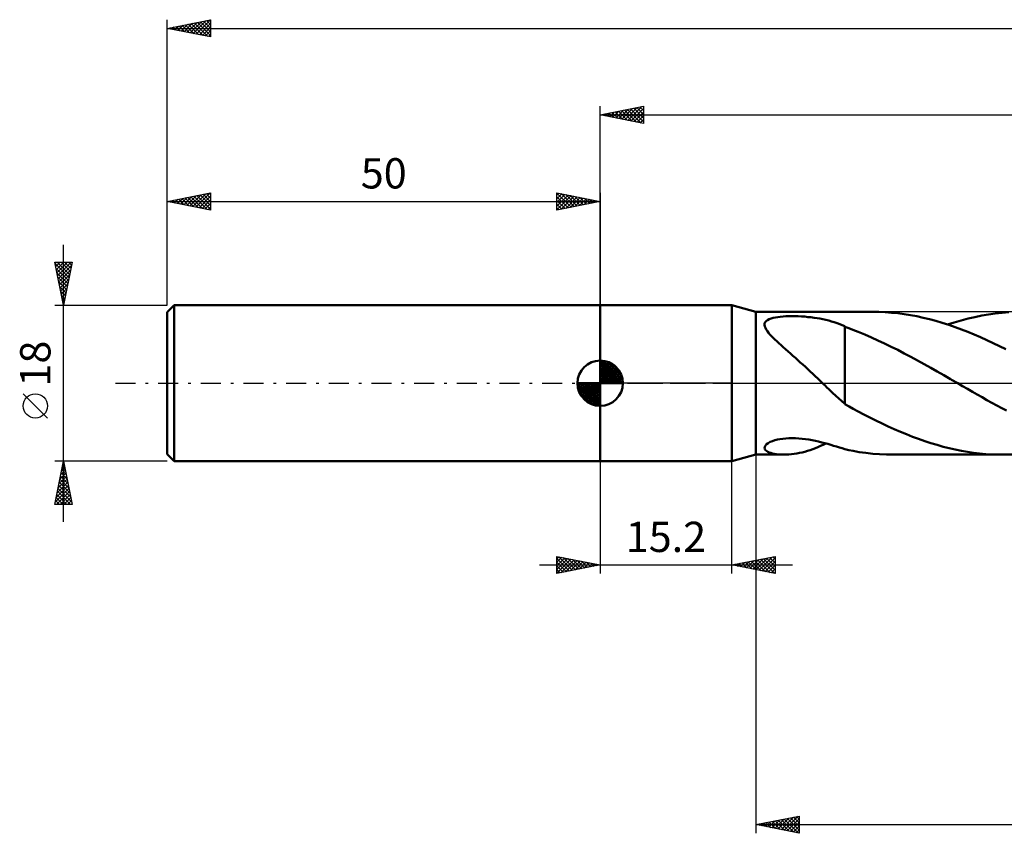
# Model space of a CAD drawing. Units: millimetres. Extents: x -17 to 247, y -52 to 46.
# Drawn here: x -17 to 97, y -52 to 42 of the extents above; entities that cross this region are included whole.
import ezdxf
from ezdxf.enums import TextEntityAlignment as Align

# ---------------------------------------------------------------- set-up
doc = ezdxf.new("R2010")
doc.units = ezdxf.units.MM
doc.header["$LTSCALE"] = 5.8
doc.linetypes.add('LONGDASH_DASH', pattern=[0.85, 0.4, -0.2, 0.05, -0.2])
for name, color, linetype in [('1', 4, 'CONTINUOUS'), ('2', 7, 'CONTINUOUS'), ('4', 2, 'LONGDASH_DASH'), ('NOCUT', 7, 'CONTINUOUS'), ('SK1', 4, 'CONTINUOUS'), ('SK2', 7, 'CONTINUOUS'), ('SK4', 2, 'LONGDASH_DASH')]:
    doc.layers.add(name, color=color, linetype=linetype)
doc.styles.get("Standard").update_dxf_attribs({"font": 'Monospac821 BT'})

msp = doc.modelspace()

# ---------------------------------------------------------------- linework, layer by layer
at = {"layer": '1', "color": 4, "linetype": 'CONTINUOUS', "lineweight": 50}
for p, q in [((50, 9), (65.2, 9)), ((50, -9), (50, 9)), ((68, 8.25), (65.2, 9)), ((65.2, -9), (65.2, 9)), ((68, 8.25), (81.47, 8.25)), ((68, -8.25), (68, 8.25)), ((82.18, 8.24), (81.45, 8.25)), ((82.91, 8.21), (82.18, 8.24)), ((83.65, 8.15), (82.91, 8.21)), ((84.38, 8.08), (83.65, 8.15)), ((85.12, 7.98), (84.38, 8.08)), ((85.85, 7.87), (85.12, 7.98)), ((94.85, 7.94), (95.64, 8.05)), ((95.64, 8.05), (96.43, 8.14)), ((96.43, 8.14), (97.21, 8.2)), ((68.99, 6.73), (69, 6.89)), ((69, 6.89), (69.06, 7.05)), ((69.06, 7.05), (69.17, 7.18)), ((69.17, 7.18), (69.32, 7.3)), ((69.32, 7.3), (69.52, 7.4)), ((69.52, 7.4), (69.74, 7.48)), ((69.74, 7.48), (69.98, 7.55)), ((69.98, 7.55), (70.25, 7.61)), ((70.25, 7.61), (70.52, 7.65)), ((70.52, 7.65), (70.81, 7.68)), ((70.81, 7.68), (71.12, 7.71)), ((71.12, 7.71), (71.44, 7.73)), ((71.44, 7.73), (71.79, 7.74)), ((71.79, 7.74), (72.15, 7.74)), ((72.52, 7.74), (72.15, 7.74)), ((72.89, 7.73), (72.52, 7.74)), ((73.26, 7.71), (72.89, 7.73)), ((73.63, 7.69), (73.26, 7.71)), ((73.99, 7.65), (73.63, 7.69)), ((74.35, 7.62), (73.99, 7.65)), ((74.7, 7.57), (74.35, 7.62)), ((75.05, 7.52), (74.7, 7.57)), ((75.39, 7.46), (75.05, 7.52)), ((75.73, 7.39), (75.39, 7.46)), ((76.07, 7.32), (75.73, 7.39)), ((76.4, 7.24), (76.07, 7.32)), ((76.72, 7.15), (76.4, 7.24)), ((77.04, 7.05), (76.72, 7.15)), ((77.36, 6.94), (77.04, 7.05)), ((77.67, 6.83), (77.36, 6.94)), ((77.97, 6.71), (77.67, 6.83)), ((86.59, 7.73), (85.85, 7.87)), ((87.32, 7.57), (86.59, 7.73)), ((88.06, 7.39), (87.32, 7.57)), ((88.79, 7.19), (88.06, 7.39)), ((89.52, 6.98), (88.79, 7.19)), ((90.26, 6.74), (89.52, 6.98)), ((90.12, 6.78), (90.91, 7.03)), ((90.91, 7.03), (91.7, 7.26)), ((91.7, 7.26), (92.49, 7.46)), ((92.49, 7.46), (93.28, 7.65)), ((93.28, 7.65), (94.07, 7.81)), ((94.07, 7.81), (94.85, 7.94)), ((69.02, 6.56), (68.99, 6.73)), ((69.09, 6.38), (69.02, 6.56)), ((69.19, 6.2), (69.09, 6.38)), ((69.31, 6.01), (69.19, 6.2)), ((69.45, 5.83), (69.31, 6.01)), ((69.61, 5.64), (69.45, 5.83)), ((78.28, 6.58), (77.97, 6.71)), ((78.28, 6.53), (78.28, 6.58)), ((78.72, 6.35), (78.28, 6.53)), ((78.28, 6.24), (78.28, 6.53)), ((78.28, 5.94), (78.28, 6.24)), ((78.28, 5.63), (78.28, 5.94)), ((79.18, 6.18), (78.72, 6.35)), ((79.82, 5.93), (79.18, 6.18)), ((80.58, 5.62), (79.82, 5.93)), ((90.99, 6.49), (90.26, 6.74)), ((91.72, 6.22), (90.99, 6.49)), ((92.46, 5.93), (91.72, 6.22)), ((93.19, 5.63), (92.46, 5.93)), ((69.78, 5.45), (69.61, 5.64)), ((69.97, 5.26), (69.78, 5.45)), ((70.18, 5.05), (69.97, 5.26)), ((70.4, 4.84), (70.18, 5.05)), ((70.64, 4.62), (70.4, 4.84)), ((70.89, 4.39), (70.64, 4.62)), ((78.28, 5.3), (78.28, 5.63)), ((78.28, 4.97), (78.28, 5.3)), ((78.28, 4.62), (78.28, 4.97)), ((78.28, 4.27), (78.28, 4.62)), ((81.33, 5.3), (80.58, 5.62)), ((82.09, 4.95), (81.33, 5.3)), ((82.86, 4.59), (82.09, 4.95)), ((83.62, 4.22), (82.86, 4.59)), ((93.92, 5.31), (93.19, 5.63)), ((94.65, 4.98), (93.92, 5.31)), ((95.39, 4.64), (94.65, 4.98)), ((96.13, 4.28), (95.39, 4.64)), ((71.15, 4.16), (70.89, 4.39)), ((71.42, 3.92), (71.15, 4.16)), ((71.7, 3.67), (71.42, 3.92)), ((71.98, 3.42), (71.7, 3.67)), ((72.26, 3.17), (71.98, 3.42)), ((78.28, 3.91), (78.28, 4.27)), ((78.28, 3.55), (78.28, 3.91)), ((78.28, 3.18), (78.28, 3.55)), ((84.37, 3.84), (83.62, 4.22)), ((85.13, 3.45), (84.37, 3.84)), ((85.89, 3.04), (85.13, 3.45)), ((96.86, 3.92), (96.13, 4.28)), ((72.55, 2.92), (72.26, 3.17)), ((72.84, 2.66), (72.55, 2.92)), ((73.12, 2.41), (72.84, 2.66)), ((73.41, 2.15), (73.12, 2.41)), ((78.28, 2.81), (78.28, 3.18)), ((78.28, 2.45), (78.28, 2.81)), ((78.28, 2.08), (78.28, 2.45)), ((86.66, 2.63), (85.89, 3.04)), ((87.42, 2.21), (86.66, 2.63)), ((73.7, 1.88), (73.41, 2.15)), ((73.98, 1.62), (73.7, 1.88)), ((74.27, 1.35), (73.98, 1.62)), ((74.56, 1.09), (74.27, 1.35)), ((78.28, 1.72), (78.28, 2.08)), ((78.28, 1.36), (78.28, 1.72)), ((78.28, 1.02), (78.28, 1.36)), ((88.18, 1.79), (87.42, 2.21)), ((88.94, 1.35), (88.18, 1.79)), ((89.7, 0.92), (88.94, 1.35)), ((74.84, 0.82), (74.56, 1.09)), ((75.13, 0.54), (74.84, 0.82)), ((75.41, 0.27), (75.13, 0.54)), ((75.7, 0), (75.41, 0.27)), ((75.77, -0.07), (75.7, 0)), ((78.28, 0.03), (78.27, 0.03)), ((78.27, 0.03), (78.27, 0.03)), ((78.27, -2.42), (78.27, 0.03)), ((78.28, 0.68), (78.28, 1.02)), ((78.28, 0.35), (78.28, 0.68)), ((78.28, 0.03), (78.28, 0.35)), ((78.28, 0.03), (78.28, 0.03)), ((78.28, 0.03), (78.28, 0.03)), ((78.28, 0.03), (78.28, 0.03)), ((78.28, 0.03), (78.28, 0.03)), ((90.46, 0.48), (89.7, 0.92)), ((90.6, 0.4), (90.46, 0.48)), ((90.74, 0.32), (90.6, 0.4)), ((90.88, 0.24), (90.74, 0.32)), ((91.02, 0.16), (90.88, 0.24)), ((91.16, 0.08), (91.02, 0.16)), ((91.3, 0), (91.16, 0.08)), ((91.86, -0.33), (91.3, 0)), ((75.84, -0.14), (75.77, -0.07)), ((75.91, -0.2), (75.84, -0.14)), ((75.98, -0.27), (75.91, -0.2)), ((76.05, -0.34), (75.98, -0.27)), ((76.12, -0.4), (76.05, -0.34)), ((76.49, -0.76), (76.12, -0.4)), ((76.85, -1.1), (76.49, -0.76)), ((77.21, -1.44), (76.85, -1.1)), ((92.43, -0.65), (91.86, -0.33)), ((92.99, -0.98), (92.43, -0.65)), ((93.56, -1.3), (92.99, -0.98)), ((77.57, -1.76), (77.21, -1.44)), ((77.92, -2.07), (77.57, -1.76)), ((78.27, -2.37), (77.92, -2.07)), ((94.12, -1.62), (93.56, -1.3)), ((94.68, -1.94), (94.12, -1.62)), ((95.25, -2.25), (94.68, -1.94)), ((95.81, -2.56), (95.25, -2.25)), ((78.75, -2.7), (78.27, -2.42)), ((79.23, -2.97), (78.75, -2.7)), ((79.79, -3.26), (79.23, -2.97)), ((80.47, -3.61), (79.79, -3.26)), ((96.38, -2.87), (95.81, -2.56)), ((96.94, -3.17), (96.38, -2.87)), ((81.16, -3.97), (80.47, -3.61)), ((81.86, -4.32), (81.16, -3.97)), ((82.56, -4.66), (81.86, -4.32)), ((83.27, -4.99), (82.56, -4.66)), ((83.97, -5.3), (83.27, -4.99)), ((84.68, -5.61), (83.97, -5.3)), ((85.38, -5.9), (84.68, -5.61)), ((69.42, -6.91), (69.65, -6.79)), ((69.65, -6.79), (69.91, -6.68)), ((69.91, -6.68), (70.18, -6.59)), ((70.18, -6.59), (70.47, -6.52)), ((70.47, -6.52), (70.77, -6.46)), ((70.77, -6.46), (71.09, -6.41)), ((71.09, -6.41), (71.43, -6.37)), ((71.43, -6.37), (71.79, -6.35)), ((71.79, -6.35), (72.18, -6.34)), ((72.57, -6.35), (72.18, -6.34)), ((72.96, -6.37), (72.57, -6.35)), ((73.35, -6.41), (72.96, -6.37)), ((73.73, -6.46), (73.35, -6.41)), ((74.11, -6.51), (73.73, -6.46)), ((74.49, -6.58), (74.11, -6.51)), ((74.86, -6.66), (74.49, -6.58)), ((75.23, -6.74), (74.86, -6.66)), ((75.59, -6.83), (75.23, -6.74)), ((86.08, -6.18), (85.38, -5.9)), ((86.79, -6.44), (86.08, -6.18)), ((87.5, -6.69), (86.79, -6.44)), ((88.2, -6.92), (87.5, -6.69)), ((68.99, -7.49), (69.01, -7.34)), ((69.02, -7.62), (68.99, -7.49)), ((69.01, -7.34), (69.09, -7.2)), ((69.1, -7.73), (69.02, -7.62)), ((69.09, -7.2), (69.23, -7.05)), ((69.21, -7.83), (69.1, -7.73)), ((69.35, -7.92), (69.21, -7.83)), ((69.23, -7.05), (69.42, -6.91)), ((69.51, -8), (69.35, -7.92)), ((73.32, -7.99), (73.63, -7.92)), ((73.63, -7.92), (73.94, -7.83)), ((73.94, -7.83), (74.24, -7.73)), ((74.24, -7.73), (74.55, -7.63)), ((74.55, -7.63), (74.86, -7.51)), ((74.86, -7.51), (75.16, -7.39)), ((75.16, -7.39), (75.47, -7.25)), ((75.47, -7.25), (75.77, -7.11)), ((75.94, -6.92), (75.59, -6.83)), ((75.77, -7.11), (76.07, -6.96)), ((76.29, -7.02), (75.94, -6.92)), ((76.63, -7.12), (76.29, -7.02)), ((76.97, -7.22), (76.63, -7.12)), ((77.3, -7.32), (76.97, -7.22)), ((77.63, -7.41), (77.3, -7.32)), ((77.96, -7.51), (77.63, -7.41)), ((78.28, -7.6), (77.96, -7.51)), ((78.28, -7.63), (78.28, -7.6)), ((78.74, -7.74), (78.28, -7.63)), ((79.21, -7.83), (78.74, -7.74)), ((79.91, -7.95), (79.21, -7.83)), ((80.7, -8.06), (79.91, -7.95)), ((88.91, -7.13), (88.2, -6.92)), ((89.61, -7.33), (88.91, -7.13)), ((90.31, -7.5), (89.61, -7.33)), ((91.02, -7.66), (90.31, -7.5)), ((91.73, -7.8), (91.02, -7.66)), ((92.43, -7.93), (91.73, -7.8)), ((93.13, -8.03), (92.43, -7.93)), ((50, -9), (65.2, -9)), ((65.2, -9), (68, -8.25)), ((68, -8.25), (71.19, -8.25)), ((69.7, -8.06), (69.51, -8)), ((69.9, -8.12), (69.7, -8.06)), ((70.12, -8.17), (69.9, -8.12)), ((70.37, -8.2), (70.12, -8.17)), ((70.63, -8.23), (70.37, -8.2)), ((70.91, -8.24), (70.63, -8.23)), ((71.19, -8.25), (70.91, -8.24)), ((71.19, -8.25), (71.49, -8.24)), ((71.49, -8.24), (71.79, -8.23)), ((71.79, -8.23), (72.1, -8.2)), ((72.1, -8.2), (72.4, -8.16)), ((72.4, -8.16), (72.71, -8.12)), ((72.71, -8.12), (73.01, -8.06)), ((73.01, -8.06), (73.32, -7.99)), ((81.48, -8.14), (80.7, -8.06)), ((82.27, -8.2), (81.48, -8.14)), ((83.07, -8.24), (82.27, -8.2)), ((83.86, -8.25), (83.07, -8.24)), ((83.81, -8.25), (96.44, -8.25)), ((93.83, -8.11), (93.13, -8.03)), ((94.53, -8.18), (93.83, -8.11)), ((95.24, -8.22), (94.53, -8.18)), ((95.94, -8.24), (95.24, -8.22)), ((96.65, -8.25), (95.94, -8.24)), ((96.65, -8.25), (97.54, -8.23))]:
    msp.add_line(p, q, dxfattribs=at)
at = {"layer": '2', "color": 7, "linetype": 'CONTINUOUS', "lineweight": 25}
for p, q in [((50, 9), (50, 32)), ((50, 31), (55, 32)), ((52.85, 30.43), (54.28, 31.86)), ((53.21, 30.36), (54.81, 31.96)), ((54.57, 31.91), (55, 31.49)), ((54.93, 31.99), (55, 31.91)), ((55, 32), (55, 30)), ((50, 31), (201, 31)), ((55, 30), (50, 31)), ((50.02, 31), (50.04, 31.01)), ((50.33, 31.07), (50.49, 30.9)), ((50.38, 30.92), (50.57, 31.11)), ((50.68, 31.14), (51.02, 30.8)), ((50.73, 30.85), (51.1, 31.22)), ((51.04, 31.21), (51.56, 30.69)), ((51.08, 30.78), (51.63, 31.33)), ((51.39, 31.28), (52.09, 30.58)), ((51.44, 30.71), (52.16, 31.43)), ((51.74, 31.35), (52.62, 30.48)), ((51.79, 30.64), (52.69, 31.54)), ((52.1, 31.42), (53.15, 30.37)), ((52.15, 30.57), (53.22, 31.64)), ((52.45, 31.49), (53.68, 30.26)), ((52.5, 30.5), (53.75, 31.75)), ((52.8, 31.56), (54.21, 30.16)), ((53.16, 31.63), (54.74, 30.05)), ((53.51, 31.7), (55, 30.21)), ((53.56, 30.29), (55, 31.73)), ((53.87, 31.77), (55, 30.64)), ((53.91, 30.22), (55, 31.3)), ((54.22, 31.84), (55, 31.06)), ((54.27, 30.15), (55, 30.88)), ((54.62, 30.08), (55, 30.46)), ((54.97, 30.01), (55, 30.03)), ((50, -9), (50, -22)), ((65.2, -22), (65.2, -9)), ((68, -8.25), (68, -52)), ((45, -22), (45, -20)), ((45, -20), (50, -21)), ((45, -20.25), (45.21, -20.04)), ((45, -20.68), (45.57, -20.11)), ((45, -21.1), (45.92, -20.18)), ((45, -21.53), (46.27, -20.25)), ((45, -20.25), (46.45, -21.71)), ((45, -21.95), (46.63, -20.33)), ((45.21, -20.04), (46.81, -21.64)), ((45.47, -21.91), (46.98, -20.4)), ((45.74, -20.15), (47.16, -21.57)), ((46, -21.8), (47.33, -20.47)), ((46.27, -20.25), (47.52, -21.5)), ((46.8, -20.36), (47.87, -21.43)), ((47.33, -20.47), (48.22, -21.36)), ((65.2, -21), (70.2, -20)), ((67.27, -21.41), (68.31, -20.38)), ((67.62, -21.48), (68.84, -20.27)), ((67.98, -21.56), (69.37, -20.17)), ((68.16, -20.41), (69.64, -21.89)), ((68.33, -21.63), (69.9, -20.06)), ((68.51, -20.34), (70.17, -21.99)), ((68.68, -21.7), (70.2, -20.18)), ((68.87, -20.27), (70.2, -21.6)), ((69.22, -20.2), (70.2, -21.18)), ((69.57, -20.13), (70.2, -20.75)), ((69.93, -20.05), (70.2, -20.33)), ((70.2, -20), (70.2, -22)), ((43, -21), (72.2, -21)), ((45, -20.68), (46.1, -21.78)), ((50, -21), (45, -22)), ((45, -21.1), (45.75, -21.85)), ((45, -21.53), (45.39, -21.92)), ((46.53, -21.69), (47.69, -20.54)), ((47.06, -21.59), (48.04, -20.61)), ((47.59, -21.48), (48.39, -20.68)), ((47.86, -20.57), (48.58, -21.28)), ((48.12, -21.38), (48.75, -20.75)), ((48.39, -20.68), (48.93, -21.21)), ((48.65, -21.27), (49.1, -20.82)), ((48.92, -20.78), (49.28, -21.14)), ((49.18, -21.16), (49.45, -20.89)), ((49.45, -20.89), (49.64, -21.07)), ((49.71, -21.06), (49.81, -20.96)), ((49.99, -21), (49.99, -21)), ((70.2, -22), (65.2, -21)), ((65.33, -20.97), (65.4, -21.04)), ((65.5, -21.06), (65.65, -20.91)), ((65.68, -20.9), (65.93, -21.15)), ((65.86, -21.13), (66.18, -20.8)), ((66.04, -20.83), (66.46, -21.25)), ((66.21, -21.2), (66.71, -20.7)), ((66.39, -20.76), (66.99, -21.36)), ((66.56, -21.27), (67.24, -20.59)), ((66.74, -20.69), (67.52, -21.46)), ((66.92, -21.34), (67.77, -20.49)), ((67.1, -20.62), (68.05, -21.57)), ((67.45, -20.55), (68.58, -21.68)), ((67.81, -20.48), (69.11, -21.78)), ((69.04, -21.77), (70.2, -20.61)), ((69.39, -21.84), (70.2, -21.03)), ((69.74, -21.91), (70.2, -21.45)), ((45, -21.95), (45.04, -21.99)), ((70.1, -21.98), (70.2, -21.88)), ((68, -51), (73, -50)), ((71.24, -51.65), (72.86, -50.03)), ((73, -50), (73, -52)), ((68, -51), (201, -51)), ((73, -52), (68, -51)), ((68.06, -51.01), (68.09, -50.98)), ((68.09, -50.98), (68.14, -51.03)), ((68.41, -51.08), (68.62, -50.88)), ((68.44, -50.91), (68.67, -51.13)), ((68.77, -51.15), (69.15, -50.77)), ((68.8, -50.84), (69.2, -51.24)), ((69.12, -51.22), (69.68, -50.66)), ((69.15, -50.77), (69.73, -51.35)), ((69.47, -51.29), (70.21, -50.56)), ((69.51, -50.7), (70.26, -51.45)), ((69.83, -51.37), (70.74, -50.45)), ((69.86, -50.63), (70.79, -51.56)), ((70.18, -51.44), (71.27, -50.35)), ((70.21, -50.56), (71.32, -51.66)), ((70.53, -51.51), (71.8, -50.24)), ((70.57, -50.49), (71.85, -51.77)), ((70.89, -51.58), (72.33, -50.13)), ((70.92, -50.42), (72.38, -51.88)), ((71.27, -50.35), (72.91, -51.98)), ((71.59, -51.72), (73, -50.31)), ((71.63, -50.27), (73, -51.65)), ((71.95, -51.79), (73, -50.74)), ((71.98, -50.2), (73, -51.22)), ((72.3, -51.86), (73, -51.16)), ((72.33, -50.13), (73, -50.8)), ((72.69, -50.06), (73, -50.38)), ((72.65, -51.93), (73, -51.59))]:
    msp.add_line(p, q, dxfattribs=at)
at = {"layer": '4', "color": 2, "linetype": 'LONGDASH_DASH', "lineweight": 25}
msp.add_line((50, 0), (201, 0), dxfattribs=at)
at = {"layer": 'NOCUT', "color": 7, "linetype": 'CONTINUOUS', "lineweight": 25}
for p, q in [((50, 0), (50, 9)), ((50, 9), (65.2, 9)), ((68, 8.25), (65.2, 9)), ((65.2, 9), (65.2, 0)), ((102, 8.25), (68, 8.25)), ((65.2, 0), (50, 0)), ((65.2, 0), (102, 0))]:
    msp.add_line(p, q, dxfattribs=at)
at = {"layer": 'SK1', "color": 4, "linetype": 'CONTINUOUS', "lineweight": 50}
for p, q in [((0.8, 9), (0, 8.2)), ((0, 8.2), (0, -8.2)), ((50, 9), (0.8, 9)), ((0.8, 9), (0.8, -9)), ((50, 0), (50, 2.62)), ((50, 2.56), (50.07, 2.62)), ((50, 2.19), (50.41, 2.59)), ((50, 2.56), (52.56, 0)), ((50, 1.81), (50.71, 2.53)), ((50, 1.44), (50.99, 2.43)), ((50, 1.07), (51.24, 2.31)), ((50.32, 2.6), (52.6, 0.32)), ((50.8, 2.5), (52.5, 0.8)), ((50, 2.19), (52.19, 0)), ((50, 0.7), (51.47, 2.17)), ((50, 0.33), (51.68, 2.01)), ((50, 1.81), (51.81, 0)), ((50, 1.44), (51.44, 0)), ((50.04, 0), (51.88, 1.83)), ((50.41, 0), (52.05, 1.64)), ((50.78, 0), (52.21, 1.42)), ((51.16, 0), (52.34, 1.19)), ((51.56, 2.11), (52.11, 1.56)), ((50, 0), (47.38, 0)), ((47.38, -0.07), (47.44, 0)), ((47.41, -0.41), (47.81, 0)), ((47.47, -0.71), (48.19, 0)), ((47.57, -0.99), (48.56, 0)), ((47.69, -1.24), (48.93, 0)), ((47.73, 0), (50, -2.27)), ((47.83, -1.47), (49.3, 0)), ((47.99, -1.68), (49.67, 0)), ((48.1, 0), (50, -1.9)), ((48.47, 0), (50, -1.53)), ((48.84, 0), (50, -1.16)), ((49.22, 0), (50, -0.78)), ((49.59, 0), (50, -0.41)), ((49.96, 0), (50, -0.04)), ((50, 1.07), (51.07, 0)), ((50, 0.7), (50.7, 0)), ((50, 0.33), (50.33, 0)), ((50, 0), (52.62, 0)), ((50, -2.62), (50, 0)), ((51.53, 0), (52.45, 0.93)), ((51.9, 0), (52.54, 0.65)), ((52.27, 0), (52.6, 0.33)), ((47.38, -0.02), (49.98, -2.62)), ((47.41, -0.42), (49.58, -2.59)), ((47.55, -0.93), (49.07, -2.45)), ((48.17, -1.88), (50, -0.04)), ((48.36, -2.05), (50, -0.41)), ((48.58, -2.21), (50, -0.78)), ((48.81, -2.34), (50, -1.16)), ((49.07, -2.45), (50, -1.53)), ((49.35, -2.54), (50, -1.9)), ((49.67, -2.6), (50, -2.27)), ((0, -8.2), (0.8, -9)), ((0.8, -9), (50, -9))]:
    msp.add_line(p, q, dxfattribs=at)
for start, end in [(90, 180), (0, 90), (180, 270), (270, 0)]:
    msp.add_arc((50, 0), 2.62, start, end, dxfattribs=at)
at = {"layer": 'SK2', "color": 7, "linetype": 'CONTINUOUS', "lineweight": 25}
for p, q in [((0, 18), (0, 42)), ((0, 41), (5, 42)), ((0, 41), (201, 41)), ((5, 40), (0, 41)), ((0.17, 40.97), (0.26, 41.05)), ((0.29, 41.06), (0.44, 40.91)), ((0.53, 40.89), (0.79, 41.16)), ((0.65, 41.13), (0.97, 40.81)), ((0.88, 40.82), (1.32, 41.26)), ((1, 41.2), (1.5, 40.7)), ((1.23, 40.75), (1.85, 41.37)), ((1.35, 41.27), (2.03, 40.59)), ((1.59, 40.68), (2.38, 41.48)), ((1.71, 41.34), (2.56, 40.49)), ((1.94, 40.61), (2.91, 41.58)), ((2.06, 41.41), (3.09, 40.38)), ((2.29, 40.54), (3.44, 41.69)), ((2.41, 41.48), (3.62, 40.28)), ((2.65, 40.47), (3.97, 41.79)), ((2.77, 41.55), (4.15, 40.17)), ((3, 40.4), (4.5, 41.9)), ((3.12, 41.62), (4.68, 40.06)), ((3.35, 40.33), (5, 41.97)), ((3.47, 41.69), (5, 40.17)), ((3.71, 40.26), (5, 41.55)), ((3.83, 41.77), (5, 40.59)), ((4.06, 40.19), (5, 41.13)), ((4.18, 41.84), (5, 41.02)), ((4.53, 41.91), (5, 41.44)), ((4.89, 41.98), (5, 41.87)), ((5, 42), (5, 40)), ((4.42, 40.12), (5, 40.7)), ((4.77, 40.05), (5, 40.28)), ((0, 9), (0, 22)), ((0, 21), (5, 22)), ((2.24, 20.55), (3.37, 21.67)), ((2.6, 20.48), (3.9, 21.78)), ((2.95, 20.41), (4.43, 21.89)), ((3.07, 21.61), (4.61, 20.08)), ((3.31, 20.34), (4.96, 21.99)), ((3.42, 21.68), (5, 20.11)), ((3.78, 21.76), (5, 20.53)), ((4.13, 21.83), (5, 20.96)), ((4.49, 21.9), (5, 21.38)), ((4.84, 21.97), (5, 21.81)), ((5, 22), (5, 20)), ((45, 20), (45, 22)), ((45, 22), (50, 21)), ((45, 21.97), (46.64, 20.33)), ((45, 21.73), (45.23, 21.95)), ((45, 21.3), (45.58, 21.88)), ((45, 20.88), (45.93, 21.81)), ((45, 20.46), (46.29, 21.74)), ((45, 20.03), (46.64, 21.67)), ((45.49, 21.9), (47, 20.4)), ((46.02, 21.8), (47.35, 20.47)), ((46.55, 21.69), (47.7, 20.54)), ((50, 22), (50, 9)), ((0, 21), (50, 21)), ((5, 20), (0, 21)), ((0.12, 20.98), (0.18, 21.04)), ((0.24, 21.05), (0.36, 20.93)), ((0.48, 20.9), (0.72, 21.14)), ((0.6, 21.12), (0.89, 20.82)), ((0.83, 20.83), (1.25, 21.25)), ((0.95, 21.19), (1.42, 20.72)), ((1.18, 20.76), (1.78, 21.36)), ((1.3, 21.26), (1.95, 20.61)), ((1.54, 20.69), (2.31, 21.46)), ((1.66, 21.33), (2.49, 20.5)), ((1.89, 20.62), (2.84, 21.57)), ((2.01, 21.4), (3.02, 20.4)), ((2.36, 21.47), (3.55, 20.29)), ((2.72, 21.54), (4.08, 20.18)), ((3.66, 20.27), (5, 21.61)), ((4.01, 20.2), (5, 21.19)), ((4.37, 20.13), (5, 20.76)), ((45, 21.55), (46.29, 20.26)), ((45, 21.12), (45.94, 20.19)), ((50, 21), (45, 20)), ((45, 20.7), (45.58, 20.12)), ((45.49, 20.1), (46.99, 21.6)), ((46.02, 20.2), (47.35, 21.53)), ((46.55, 20.31), (47.7, 21.46)), ((47.08, 21.58), (48.06, 20.61)), ((47.08, 20.42), (48.05, 21.39)), ((47.61, 21.48), (48.41, 20.68)), ((47.61, 20.52), (48.41, 21.32)), ((48.14, 20.63), (48.76, 21.25)), ((48.15, 21.37), (48.76, 20.75)), ((48.67, 20.73), (49.12, 21.18)), ((48.68, 21.26), (49.12, 20.82)), ((49.2, 20.84), (49.47, 21.11)), ((49.21, 21.16), (49.47, 20.89)), ((49.73, 20.95), (49.82, 21.04)), ((49.74, 21.05), (49.82, 20.96)), ((4.72, 20.06), (5, 20.34)), ((45, 20.27), (45.23, 20.05)), ((-12, -16), (-12, 16)), ((-12, 9), (-13, 14)), ((-13, 14), (-11, 14)), ((-12.97, 13.83), (-12.79, 14)), ((-12.97, 13.84), (-11.36, 12.22)), ((-12.89, 13.47), (-12.37, 14)), ((-12.82, 13.12), (-11.94, 14)), ((-12.75, 12.77), (-11.52, 14)), ((-12.71, 14), (-11.28, 12.58)), ((-12.68, 12.41), (-11.09, 14)), ((-12.28, 14), (-11.21, 12.93)), ((-11, 14), (-12, 9)), ((-11.86, 14), (-11.14, 13.28)), ((-11.43, 14), (-11.07, 13.64)), ((-11.01, 14), (-11, 13.99)), ((-12.86, 13.3), (-11.43, 11.87)), ((-12.75, 12.77), (-11.5, 11.52)), ((-12.61, 12.06), (-11.08, 13.59)), ((-12.54, 11.71), (-11.19, 13.06)), ((-12.47, 11.35), (-11.29, 12.53)), ((-12.65, 12.24), (-11.57, 11.16)), ((-12.54, 11.71), (-11.64, 10.81)), ((-12.4, 11), (-11.4, 12)), ((-12.33, 10.64), (-11.51, 11.47)), ((-12.44, 11.18), (-11.71, 10.46)), ((-12.33, 10.65), (-11.78, 10.1)), ((-12.26, 10.29), (-11.61, 10.94)), ((-12.19, 9.94), (-11.72, 10.41)), ((-12.22, 10.12), (-11.85, 9.75)), ((-12.12, 9.58), (-11.82, 9.88)), ((-12.12, 9.59), (-11.92, 9.4)), ((-12.05, 9.23), (-11.93, 9.35)), ((-13, 9), (0, 9)), ((-12.01, 9.06), (-11.99, 9.04)), ((-13.85, -4.02), (-16.65, -1.22)), ((-12, -9), (-13, -9)), ((-13, -14), (-12, -9)), ((0, -9), (-12, -9)), ((-12, -9), (-11, -14)), ((-12.31, -10.55), (-11.79, -10.03)), ((-12.2, -10.02), (-11.86, -9.68)), ((-12.2, -10.02), (-11.69, -10.53)), ((-12.13, -9.66), (-11.8, -10)), ((-12.1, -9.49), (-11.93, -9.33)), ((-12.06, -9.31), (-11.91, -9.47)), ((-12.63, -12.14), (-11.58, -11.09)), ((-12.52, -11.61), (-11.65, -10.74)), ((-12.42, -11.08), (-11.72, -10.39)), ((-12.42, -11.08), (-11.38, -12.12)), ((-12.35, -10.73), (-11.48, -11.59)), ((-12.27, -10.37), (-11.59, -11.06)), ((-12.95, -13.73), (-11.37, -12.15)), ((-12.84, -13.2), (-11.44, -11.8)), ((-12.79, -14), (-11.3, -12.51)), ((-12.73, -12.67), (-11.51, -11.45)), ((-12.7, -12.49), (-11.19, -14)), ((-12.63, -12.14), (-11.06, -13.71)), ((-12.56, -11.79), (-11.16, -13.18)), ((-12.49, -11.43), (-11.27, -12.65)), ((-12.91, -13.55), (-12.46, -14)), ((-12.84, -13.2), (-12.04, -14)), ((-12.77, -12.85), (-11.62, -14)), ((-12.37, -14), (-11.23, -12.86)), ((-11.94, -14), (-11.16, -13.22)), ((-11.52, -14), (-11.09, -13.57)), ((-11, -14), (-13, -14)), ((-12.98, -13.91), (-12.89, -14)), ((-11.09, -14), (-11.02, -13.92))]:
    msp.add_line(p, q, dxfattribs=at)
msp.add_circle((-15.25, -2.62), 1.4, dxfattribs=at)
at = {"layer": 'SK4', "color": 2, "linetype": 'LONGDASH_DASH', "lineweight": 25}
msp.add_line((-6, 0), (207, 0), dxfattribs=at)

# ---------------------------------------------------------------- texts
at = {"layer": '2', "color": 7, "linetype": 'CONTINUOUS', "lineweight": 25}
msp.add_text('15.2', height=3.5, dxfattribs=at).set_placement((57.6, -19.5), align=Align.CENTER)
at = {"layer": 'SK2', "color": 7, "linetype": 'CONTINUOUS', "lineweight": 25}
msp.add_text('50', height=3.5, dxfattribs=at).set_placement((25, 22.5), align=Align.CENTER)
msp.add_text('18', height=3.5, rotation=90, dxfattribs=at).set_placement((-13.5, 2.27), align=Align.CENTER)

doc.saveas('drawing.dxf')
